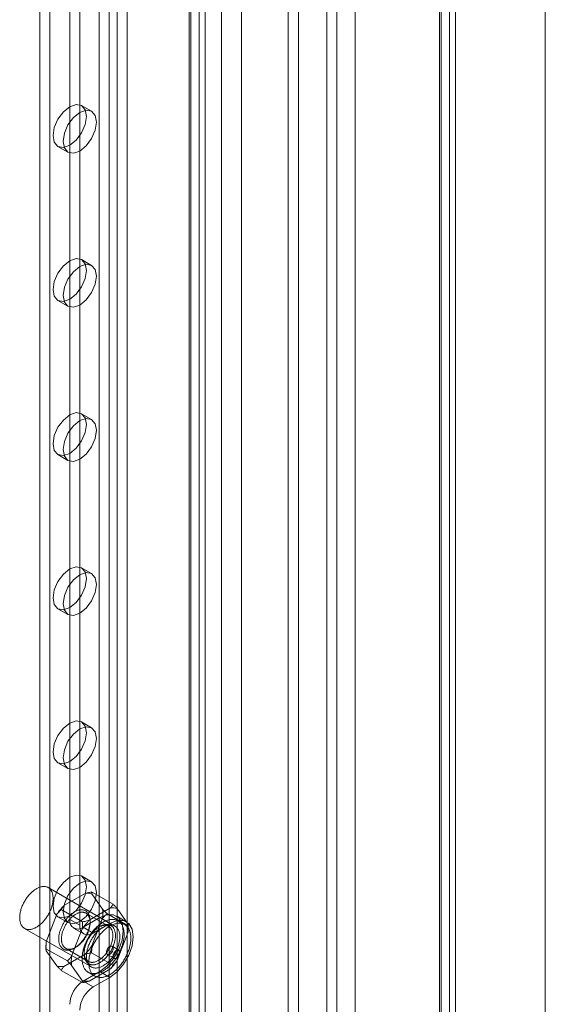
# Model space of a CAD drawing. Units: millimetres. Extents: x 63 to 8501, y 73 to 6058.
# Drawn here: x 7497 to 7572, y 3629 to 3768 of the extents above; entities that cross this region are included whole.
import ezdxf

# ---------------------------------------------------------------- set-up
doc = ezdxf.new("R2010")
doc.units = ezdxf.units.MM
doc.header["$LTSCALE"] = 5

msp = doc.modelspace()

# ---------------------------------------------------------------- linework, layer by layer
at = {"color": 7, "linetype": 'Continuous', "lineweight": 18}
for p, q in [((7571.74, 2663.94), (7571.74, 3967.14)), ((7571.74, 2660.68), (7571.74, 3967.14)), ((7558.22, 3959.6), (7558.22, 2662.06)), ((7556.8, 3958.79), (7556.8, 2661.25)), ((7557.04, 2661.19), (7557.04, 3958.19)), ((7559.04, 2661.19), (7559.04, 3958.19)), ((7556.8, 2661.14), (7556.8, 3957.59)), ((7558.22, 2660.32), (7558.22, 3956.77)), ((7544.87, 2708.85), (7544.87, 3953.26)), ((7544.87, 2707.22), (7544.87, 3951.62)), ((7535.44, 2683.27), (7535.44, 3946.18)), ((7536.86, 2684.08), (7536.86, 3947)), ((7526.02, 2697.96), (7526.02, 3942.37)), ((7528.84, 2697.96), (7528.84, 3942.37)), ((7508.72, 3913.06), (7508.72, 2682.81)), ((7512.68, 3913.06), (7512.68, 2682.81)), ((7510.13, 3912.24), (7510.13, 2681.99)), ((7511.26, 3912.24), (7511.26, 2681.99)), ((7522.86, 3907.18), (7522.86, 2676.93)), ((7500.33, 3906.04), (7500.33, 2680.14)), ((7521.45, 3906.37), (7521.45, 2676.11)), ((7521.45, 3905.71), (7521.45, 2675.46)), ((7521.68, 2675.78), (7521.68, 3906.04)), ((7523.68, 2675.78), (7523.68, 3906.04)), ((7501.74, 3905.22), (7501.74, 2679.32)), ((7522.86, 3904.9), (7522.86, 2674.64)), ((7504.57, 3859.5), (7504.57, 3640.67)), ((7505.98, 3858.68), (7505.98, 3639.85)), ((7542.28, 3352.69), (7542.28, 3820.84)), ((7540.87, 3351.88), (7540.87, 3820.03)), ((7507.65, 3754.87), (7506.24, 3755.69)), ((7502.9, 3749.91), (7504.32, 3749.1)), ((7507.65, 3733.1), (7506.24, 3733.91)), ((7502.9, 3728.14), (7504.32, 3727.32)), ((7507.65, 3711.32), (7506.24, 3712.14)), ((7502.9, 3706.37), (7504.32, 3705.55)), ((7507.65, 3689.55), (7506.24, 3690.36)), ((7502.9, 3684.59), (7504.32, 3683.77)), ((7507.65, 3667.77), (7506.24, 3668.59)), ((7502.9, 3662.82), (7504.32, 3662)), ((7507.65, 3646), (7506.24, 3646.82)), ((7510.95, 3639.74), (7501.52, 3645.18)), ((7506.74, 3644.37), (7503.72, 3642.63)), ((7510.68, 3642.83), (7507.66, 3644.57)), ((7509.21, 3642.14), (7507.7, 3644.28)), ((7502.76, 3641.43), (7501.25, 3637.54)), ((7502.9, 3641.04), (7504.32, 3640.23)), ((7506.38, 3640.35), (7503.36, 3642.09)), ((7510.06, 3639.72), (7506.85, 3641.57)), ((7510.32, 3642.3), (7507.31, 3640.56)), ((7512.83, 3639.77), (7509.81, 3641.51)), ((7512.56, 3640.35), (7511.15, 3641.17)), ((7512.79, 3640.07), (7511.28, 3642.21)), ((7504.57, 3640.67), (7505.98, 3639.85)), ((7508.81, 3640.94), (7506.46, 3639.58)), ((7507.87, 3638.76), (7506.46, 3639.58)), ((7507.45, 3640.26), (7507.45, 3640.47)), ((7507.7, 3636.96), (7509.21, 3640.85)), ((7510.23, 3640.12), (7507.87, 3638.76)), ((7508.81, 3639.69), (7508.62, 3639.58)), ((7508.81, 3640.94), (7510.23, 3640.12)), ((7512.33, 3639.95), (7511.38, 3640.49)), ((7512.83, 3639.45), (7512.83, 3639.77)), ((7498.19, 3639.41), (7507.62, 3633.97)), ((7506.34, 3639.36), (7504.83, 3635.47)), ((7505.12, 3639.44), (7506.54, 3638.63)), ((7511.28, 3634.9), (7512.79, 3638.78)), ((7501.21, 3636.88), (7501.21, 3636.55)), ((7511.5, 3636.34), (7510.56, 3636.89)), ((7504.23, 3634.81), (7501.21, 3636.55)), ((7501.25, 3636.25), (7502.76, 3634.11)), ((7503.72, 3634.02), (7506.74, 3635.76)), ((7503.99, 3636.6), (7507.19, 3634.75)), ((7505.23, 3636.64), (7505.42, 3636.75)), ((7506.6, 3636.07), (7506.6, 3635.85)), ((7510.68, 3634.23), (7507.66, 3635.97)), ((7509.89, 3635.73), (7510.84, 3635.19)), ((7504.83, 3634.19), (7506.34, 3632.04)), ((7506.38, 3631.75), (7503.36, 3633.49)), ((7506.46, 3631.96), (7508.81, 3633.32)), ((7507.18, 3633.22), (7508.13, 3632.67)), ((7507.31, 3631.96), (7510.32, 3633.7)), ((7508.81, 3633.32), (7510.23, 3632.5)), ((7506.46, 3631.96), (7507.87, 3631.14)), ((7507.87, 3631.14), (7510.23, 3632.5))]:
    msp.add_line(p, q, dxfattribs=at)
at = {"color": 7, "linetype": 'Continuous', "lineweight": 18, "flags": 128}
for points in [[(7504.57, 3750.08), (7505.47, 3750.81), (7506.24, 3751.84), (7506.75, 3753.02), (7506.93, 3754.16), (7506.75, 3755.1), (7506.24, 3755.69), (7505.47, 3755.84), (7504.57, 3755.52), (7503.67, 3754.8), (7502.9, 3753.76), (7502.39, 3752.59), (7502.21, 3751.44), (7502.39, 3750.5), (7502.9, 3749.91), (7503.67, 3749.77), (7504.57, 3750.08)], [(7505.98, 3754.71), (7505.08, 3753.98), (7504.32, 3752.95), (7503.81, 3751.77), (7503.63, 3750.62), (7503.81, 3749.69), (7504.32, 3749.1), (7505.08, 3748.95), (7505.98, 3749.26), (7506.89, 3749.99), (7507.65, 3751.02), (7508.16, 3752.2), (7508.34, 3753.35), (7508.16, 3754.28), (7507.65, 3754.87), (7506.89, 3755.02), (7505.98, 3754.71)], [(7504.57, 3728.31), (7505.47, 3729.03), (7506.24, 3730.06), (7506.75, 3731.24), (7506.93, 3732.39), (7506.75, 3733.33), (7506.24, 3733.91), (7505.47, 3734.06), (7504.57, 3733.75), (7503.67, 3733.02), (7502.9, 3731.99), (7502.39, 3730.81), (7502.21, 3729.67), (7502.39, 3728.73), (7502.9, 3728.14), (7503.67, 3727.99), (7504.57, 3728.31)], [(7505.98, 3732.93), (7505.08, 3732.2), (7504.32, 3731.17), (7503.81, 3730), (7503.63, 3728.85), (7503.81, 3727.91), (7504.32, 3727.32), (7505.08, 3727.18), (7505.98, 3727.49), (7506.89, 3728.22), (7507.65, 3729.25), (7508.16, 3730.43), (7508.34, 3731.57), (7508.16, 3732.51), (7507.65, 3733.1), (7506.89, 3733.25), (7505.98, 3732.93)], [(7504.57, 3706.53), (7505.47, 3707.26), (7506.24, 3708.29), (7506.75, 3709.47), (7506.93, 3710.61), (7506.75, 3711.55), (7506.24, 3712.14), (7505.47, 3712.29), (7504.57, 3711.97), (7503.67, 3711.25), (7502.9, 3710.22), (7502.39, 3709.04), (7502.21, 3707.89), (7502.39, 3706.95), (7502.9, 3706.37), (7503.67, 3706.22), (7504.57, 3706.53)], [(7505.98, 3711.16), (7505.08, 3710.43), (7504.32, 3709.4), (7503.81, 3708.22), (7503.63, 3707.08), (7503.81, 3706.14), (7504.32, 3705.55), (7505.08, 3705.4), (7505.98, 3705.71), (7506.89, 3706.44), (7507.65, 3707.47), (7508.16, 3708.65), (7508.34, 3709.8), (7508.16, 3710.73), (7507.65, 3711.32), (7506.89, 3711.47), (7505.98, 3711.16)], [(7504.57, 3684.76), (7505.47, 3685.48), (7506.24, 3686.52), (7506.75, 3687.69), (7506.93, 3688.84), (7506.75, 3689.78), (7506.24, 3690.36), (7505.47, 3690.51), (7504.57, 3690.2), (7503.67, 3689.47), (7502.9, 3688.44), (7502.39, 3687.26), (7502.21, 3686.12), (7502.39, 3685.18), (7502.9, 3684.59), (7503.67, 3684.44), (7504.57, 3684.76)], [(7505.98, 3689.38), (7505.08, 3688.66), (7504.32, 3687.62), (7503.81, 3686.45), (7503.63, 3685.3), (7503.81, 3684.36), (7504.32, 3683.77), (7505.08, 3683.63), (7505.98, 3683.94), (7506.89, 3684.67), (7507.65, 3685.7), (7508.16, 3686.88), (7508.34, 3688.02), (7508.16, 3688.96), (7507.65, 3689.55), (7506.89, 3689.7), (7505.98, 3689.38)], [(7504.57, 3662.98), (7505.47, 3663.71), (7506.24, 3664.74), (7506.75, 3665.92), (7506.93, 3667.06), (7506.75, 3668), (7506.24, 3668.59), (7505.47, 3668.74), (7504.57, 3668.43), (7503.67, 3667.7), (7502.9, 3666.67), (7502.39, 3665.49), (7502.21, 3664.34), (7502.39, 3663.41), (7502.9, 3662.82), (7503.67, 3662.67), (7504.57, 3662.98)], [(7505.98, 3667.61), (7505.08, 3666.88), (7504.32, 3665.85), (7503.81, 3664.67), (7503.63, 3663.53), (7503.81, 3662.59), (7504.32, 3662), (7505.08, 3661.85), (7505.98, 3662.17), (7506.89, 3662.89), (7507.65, 3663.92), (7508.16, 3665.1), (7508.34, 3666.25), (7508.16, 3667.19), (7507.65, 3667.77), (7506.89, 3667.92), (7505.98, 3667.61)], [(7504.57, 3641.21), (7505.47, 3641.94), (7506.24, 3642.97), (7506.75, 3644.14), (7506.93, 3645.29), (7506.75, 3646.23), (7506.24, 3646.82), (7505.47, 3646.96), (7504.57, 3646.65), (7503.67, 3645.92), (7502.9, 3644.89), (7502.39, 3643.71), (7502.21, 3642.57), (7502.39, 3641.63), (7502.9, 3641.04), (7503.67, 3640.89), (7504.57, 3641.21)], [(7497.92, 3642.73), (7497.98, 3642.86), (7498.04, 3642.98), (7498.11, 3643.11), (7498.17, 3643.23), (7498.25, 3643.36), (7498.32, 3643.48), (7498.4, 3643.6), (7498.48, 3643.71), (7498.56, 3643.83), (7498.65, 3643.94), (7498.74, 3644.05), (7498.83, 3644.15), (7498.92, 3644.25), (7499.01, 3644.35), (7499.11, 3644.44), (7499.2, 3644.53), (7499.3, 3644.62), (7499.4, 3644.7), (7499.5, 3644.78), (7499.6, 3644.85), (7499.7, 3644.92), (7499.8, 3644.98), (7499.9, 3645.04), (7500, 3645.1), (7500.1, 3645.14), (7500.2, 3645.19), (7500.3, 3645.23), (7500.4, 3645.26), (7500.49, 3645.29), (7500.59, 3645.31), (7500.69, 3645.32), (7500.78, 3645.33), (7500.87, 3645.34), (7500.96, 3645.34), (7501.05, 3645.33), (7501.13, 3645.32), (7501.22, 3645.31), (7501.3, 3645.28), (7501.38, 3645.25), (7501.45, 3645.22), (7501.53, 3645.18), (7501.6, 3645.14), (7501.66, 3645.09), (7501.72, 3645.04), (7501.78, 3644.98), (7501.84, 3644.91), (7501.89, 3644.84), (7501.94, 3644.77), (7501.99, 3644.69), (7502.03, 3644.61), (7502.07, 3644.52), (7502.1, 3644.43), (7502.13, 3644.34), (7502.15, 3644.24), (7502.17, 3644.14), (7502.19, 3644.03), (7502.2, 3643.92), (7502.21, 3643.81), (7502.21, 3643.7), (7502.21, 3643.58), (7502.21, 3643.46), (7502.2, 3643.34), (7502.18, 3643.22), (7502.17, 3643.09), (7502.14, 3642.97), (7502.12, 3642.84), (7502.09, 3642.71), (7502.05, 3642.58), (7502.02, 3642.45), (7501.97, 3642.32), (7501.93, 3642.19), (7501.88, 3642.06), (7501.82, 3641.93), (7501.77, 3641.8), (7501.7, 3641.68), (7501.64, 3641.55), (7501.57, 3641.42), (7501.5, 3641.3), (7501.43, 3641.18), (7501.35, 3641.06), (7501.27, 3640.94), (7501.19, 3640.83), (7501.11, 3640.71), (7501.02, 3640.6), (7500.93, 3640.5), (7500.84, 3640.39), (7500.75, 3640.29), (7500.65, 3640.2), (7500.56, 3640.11), (7500.46, 3640.02), (7500.36, 3639.93), (7500.27, 3639.85), (7500.17, 3639.78), (7500.07, 3639.71), (7499.97, 3639.64), (7499.87, 3639.58), (7499.76, 3639.52), (7499.66, 3639.47), (7499.56, 3639.43), (7499.46, 3639.39), (7499.36, 3639.35), (7499.27, 3639.32), (7499.17, 3639.3), (7499.07, 3639.28), (7498.98, 3639.26), (7498.89, 3639.26), (7498.8, 3639.25), (7498.71, 3639.26), (7498.62, 3639.27), (7498.54, 3639.28), (7498.45, 3639.3), (7498.37, 3639.33), (7498.3, 3639.36), (7498.22, 3639.39), (7498.15, 3639.43), (7498.08, 3639.48), (7498.02, 3639.53), (7497.96, 3639.59), (7497.9, 3639.65), (7497.85, 3639.72), (7497.79, 3639.79), (7497.75, 3639.86), (7497.7, 3639.94), (7497.67, 3640.03), (7497.63, 3640.12), (7497.6, 3640.21), (7497.57, 3640.31), (7497.55, 3640.41), (7497.53, 3640.51), (7497.52, 3640.62), (7497.51, 3640.73), (7497.5, 3640.84), (7497.5, 3640.96), (7497.5, 3641.07), (7497.51, 3641.19), (7497.52, 3641.32), (7497.54, 3641.44), (7497.56, 3641.57), (7497.58, 3641.69), (7497.61, 3641.82), (7497.64, 3641.95), (7497.68, 3642.08), (7497.72, 3642.21), (7497.76, 3642.34), (7497.81, 3642.47), (7497.86, 3642.6), (7497.92, 3642.73)], [(7505.98, 3645.83), (7505.08, 3645.11), (7504.32, 3644.08), (7503.81, 3642.9), (7503.63, 3641.75), (7503.81, 3640.81), (7504.32, 3640.23), (7505.08, 3640.08), (7505.98, 3640.39), (7506.89, 3641.12), (7507.65, 3642.15), (7508.16, 3643.33), (7508.34, 3644.47), (7508.16, 3645.41), (7507.65, 3646), (7506.89, 3646.15), (7505.98, 3645.83)], [(7507.45, 3640.47), (7507.44, 3640.58), (7507.44, 3640.68), (7507.43, 3640.78), (7507.42, 3640.87), (7507.4, 3640.96), (7507.38, 3641.05), (7507.36, 3641.14), (7507.33, 3641.22), (7507.3, 3641.3), (7507.27, 3641.38), (7507.23, 3641.45), (7507.19, 3641.52), (7507.15, 3641.59), (7507.1, 3641.65), (7507.05, 3641.71), (7507, 3641.76), (7506.94, 3641.81), (7506.88, 3641.85), (7506.82, 3641.89), (7506.76, 3641.93), (7506.69, 3641.96), (7506.62, 3641.99), (7506.55, 3642.01), (7506.48, 3642.03), (7506.4, 3642.04), (7506.32, 3642.05), (7506.25, 3642.06), (7506.17, 3642.05), (7506.08, 3642.05), (7506, 3642.04), (7505.91, 3642.02), (7505.83, 3642), (7505.74, 3641.98), (7505.65, 3641.95), (7505.57, 3641.92), (7505.48, 3641.88), (7505.39, 3641.84), (7505.3, 3641.79), (7505.21, 3641.74), (7505.12, 3641.69), (7505.03, 3641.63), (7504.94, 3641.56), (7504.85, 3641.5), (7504.76, 3641.43), (7504.67, 3641.35), (7504.59, 3641.27), (7504.5, 3641.19), (7504.42, 3641.11), (7504.34, 3641.02), (7504.25, 3640.93), (7504.17, 3640.84), (7504.1, 3640.74), (7504.02, 3640.64), (7503.95, 3640.54), (7503.87, 3640.44), (7503.8, 3640.33), (7503.74, 3640.22), (7503.67, 3640.11), (7503.61, 3640), (7503.55, 3639.89), (7503.49, 3639.78), (7503.44, 3639.66), (7503.39, 3639.55), (7503.34, 3639.43), (7503.29, 3639.32), (7503.25, 3639.2), (7503.21, 3639.09), (7503.18, 3638.97), (7503.14, 3638.86), (7503.12, 3638.74), (7503.09, 3638.63), (7503.07, 3638.51), (7503.05, 3638.4), (7503.04, 3638.29), (7503.03, 3638.18), (7503.02, 3638.07), (7503.02, 3637.97), (7503.02, 3637.86), (7503.02, 3637.76), (7503.03, 3637.66), (7503.04, 3637.57), (7503.05, 3637.47), (7503.07, 3637.38), (7503.09, 3637.29), (7503.12, 3637.21), (7503.14, 3637.13), (7503.18, 3637.05), (7503.21, 3636.97), (7503.25, 3636.9), (7503.29, 3636.84), (7503.34, 3636.77), (7503.39, 3636.71), (7503.44, 3636.66), (7503.49, 3636.61), (7503.55, 3636.56), (7503.61, 3636.52), (7503.67, 3636.48), (7503.74, 3636.44), (7503.8, 3636.41), (7503.87, 3636.39), (7503.95, 3636.37), (7504.02, 3636.35), (7504.1, 3636.34), (7504.17, 3636.34), (7504.25, 3636.33), (7504.34, 3636.34), (7504.42, 3636.35), (7504.5, 3636.36), (7504.59, 3636.38), (7504.67, 3636.4), (7504.76, 3636.42), (7504.85, 3636.46), (7504.94, 3636.49), (7505.03, 3636.53), (7505.12, 3636.58), (7505.21, 3636.62), (7505.3, 3636.68), (7505.39, 3636.73), (7505.48, 3636.79), (7505.57, 3636.86), (7505.65, 3636.93), (7505.74, 3637), (7505.83, 3637.08), (7505.91, 3637.16), (7506, 3637.24), (7506.08, 3637.33), (7506.17, 3637.42), (7506.25, 3637.51), (7506.32, 3637.6), (7506.4, 3637.7), (7506.48, 3637.8), (7506.55, 3637.9), (7506.62, 3638.01), (7506.69, 3638.11), (7506.76, 3638.22), (7506.82, 3638.33), (7506.88, 3638.44), (7506.94, 3638.56), (7507, 3638.67), (7507.05, 3638.78), (7507.1, 3638.9), (7507.15, 3639.01), (7507.19, 3639.13), (7507.23, 3639.25), (7507.27, 3639.36), (7507.3, 3639.48), (7507.33, 3639.59), (7507.36, 3639.71), (7507.38, 3639.82), (7507.4, 3639.93), (7507.42, 3640.04), (7507.43, 3640.15), (7507.44, 3640.26), (7507.44, 3640.37), (7507.45, 3640.47)], [(7507.45, 3640.26), (7507.44, 3640.16), (7507.44, 3640.06), (7507.43, 3639.95), (7507.42, 3639.85), (7507.4, 3639.74), (7507.38, 3639.63), (7507.36, 3639.52), (7507.33, 3639.42), (7507.3, 3639.31), (7507.27, 3639.2), (7507.23, 3639.09), (7507.19, 3638.98), (7507.15, 3638.87), (7507.1, 3638.76), (7507.05, 3638.65), (7507, 3638.54), (7506.95, 3638.43), (7506.89, 3638.32), (7506.83, 3638.22), (7506.77, 3638.12), (7506.7, 3638.01), (7506.63, 3637.91), (7506.56, 3637.82), (7506.49, 3637.72), (7506.42, 3637.63), (7506.34, 3637.54), (7506.27, 3637.45), (7506.19, 3637.37), (7506.11, 3637.28), (7506.03, 3637.21), (7505.95, 3637.13), (7505.86, 3637.06), (7505.78, 3636.99), (7505.7, 3636.93), (7505.61, 3636.87), (7505.53, 3636.81), (7505.44, 3636.76), (7505.35, 3636.71), (7505.27, 3636.67), (7505.18, 3636.63), (7505.1, 3636.59), (7505.02, 3636.56), (7504.93, 3636.53), (7504.85, 3636.51), (7504.77, 3636.49), (7504.69, 3636.48), (7504.61, 3636.47), (7504.53, 3636.47), (7504.45, 3636.47), (7504.38, 3636.48), (7504.31, 3636.49), (7504.24, 3636.5), (7504.17, 3636.52), (7504.1, 3636.55), (7504.04, 3636.57), (7503.98, 3636.61), (7503.92, 3636.65), (7503.86, 3636.69), (7503.81, 3636.73), (7503.76, 3636.78), (7503.71, 3636.84), (7503.67, 3636.9), (7503.63, 3636.96), (7503.59, 3637.03), (7503.55, 3637.1), (7503.52, 3637.17), (7503.49, 3637.25), (7503.47, 3637.33), (7503.45, 3637.41), (7503.43, 3637.5), (7503.41, 3637.58), (7503.4, 3637.68), (7503.4, 3637.77), (7503.39, 3637.87), (7503.39, 3637.97), (7503.4, 3638.07), (7503.4, 3638.17), (7503.41, 3638.27), (7503.43, 3638.38), (7503.45, 3638.49), (7503.47, 3638.59), (7503.49, 3638.7), (7503.52, 3638.81), (7503.55, 3638.92), (7503.59, 3639.03), (7503.63, 3639.14), (7503.67, 3639.25), (7503.71, 3639.36), (7503.76, 3639.47), (7503.81, 3639.58), (7503.86, 3639.69), (7503.92, 3639.8), (7503.98, 3639.9), (7504.04, 3640), (7504.1, 3640.11), (7504.17, 3640.21), (7504.24, 3640.31), (7504.31, 3640.4), (7504.38, 3640.5), (7504.45, 3640.59), (7504.53, 3640.68), (7504.61, 3640.76), (7504.69, 3640.85), (7504.77, 3640.93), (7504.85, 3641), (7504.93, 3641.08), (7505.02, 3641.15), (7505.1, 3641.21), (7505.18, 3641.28), (7505.27, 3641.33), (7505.35, 3641.39), (7505.44, 3641.44), (7505.53, 3641.49), (7505.61, 3641.53), (7505.7, 3641.56), (7505.78, 3641.6), (7505.86, 3641.63), (7505.95, 3641.65), (7506.03, 3641.67), (7506.11, 3641.69), (7506.19, 3641.7), (7506.27, 3641.7), (7506.34, 3641.7), (7506.42, 3641.7), (7506.49, 3641.69), (7506.56, 3641.68), (7506.63, 3641.66), (7506.7, 3641.64), (7506.77, 3641.61), (7506.83, 3641.58), (7506.89, 3641.55), (7506.95, 3641.51), (7507, 3641.46), (7507.05, 3641.41), (7507.1, 3641.36), (7507.15, 3641.3), (7507.19, 3641.24), (7507.23, 3641.18), (7507.27, 3641.11), (7507.3, 3641.04), (7507.33, 3640.97), (7507.36, 3640.89), (7507.38, 3640.81), (7507.4, 3640.72), (7507.42, 3640.63), (7507.43, 3640.54), (7507.44, 3640.45), (7507.44, 3640.35), (7507.45, 3640.26)], [(7508.81, 3633.32), (7509.83, 3634.09), (7510.75, 3635.16), (7511.48, 3636.43), (7511.95, 3637.76), (7512.11, 3639.03), (7511.95, 3640.12), (7511.48, 3640.91), (7510.75, 3641.33), (7509.83, 3641.34), (7508.81, 3640.94)], [(7506.84, 3637.4), (7506.91, 3637.54), (7506.98, 3637.68), (7507.05, 3637.82), (7507.12, 3637.96), (7507.2, 3638.1), (7507.29, 3638.24), (7507.37, 3638.37), (7507.46, 3638.5), (7507.55, 3638.63), (7507.64, 3638.76), (7507.73, 3638.89), (7507.83, 3639.01), (7507.93, 3639.13), (7508.03, 3639.24), (7508.13, 3639.35), (7508.24, 3639.46), (7508.34, 3639.57), (7508.45, 3639.67), (7508.56, 3639.76), (7508.67, 3639.86), (7508.78, 3639.94), (7508.89, 3640.03), (7509, 3640.11), (7509.11, 3640.18), (7509.23, 3640.25), (7509.34, 3640.32), (7509.45, 3640.38), (7509.56, 3640.43), (7509.68, 3640.48), (7509.79, 3640.52), (7509.9, 3640.56), (7510.01, 3640.6), (7510.12, 3640.63), (7510.22, 3640.65), (7510.33, 3640.67), (7510.43, 3640.68), (7510.54, 3640.69), (7510.64, 3640.69), (7510.74, 3640.68), (7510.83, 3640.68), (7510.93, 3640.66), (7511.02, 3640.64), (7511.11, 3640.61), (7511.2, 3640.58), (7511.28, 3640.55), (7511.36, 3640.5), (7511.44, 3640.46), (7511.52, 3640.4), (7511.59, 3640.35), (7511.66, 3640.28), (7511.73, 3640.22), (7511.79, 3640.14), (7511.85, 3640.07), (7511.9, 3639.99), (7511.95, 3639.9), (7512, 3639.81), (7512.04, 3639.72), (7512.08, 3639.62), (7512.12, 3639.51), (7512.15, 3639.41), (7512.18, 3639.3), (7512.2, 3639.18), (7512.22, 3639.07), (7512.23, 3638.95), (7512.25, 3638.82), (7512.25, 3638.7), (7512.25, 3638.57), (7512.25, 3638.44), (7512.25, 3638.31), (7512.24, 3638.17), (7512.22, 3638.03), (7512.2, 3637.89), (7512.18, 3637.75), (7512.15, 3637.61), (7512.12, 3637.47), (7512.08, 3637.33), (7512.04, 3637.18), (7512, 3637.04), (7511.95, 3636.89), (7511.9, 3636.75), (7511.85, 3636.6), (7511.79, 3636.46), (7511.73, 3636.31), (7511.66, 3636.17), (7511.59, 3636.03), (7511.52, 3635.89), (7511.44, 3635.75), (7511.36, 3635.61), (7511.28, 3635.47), (7511.2, 3635.34), (7511.11, 3635.21), (7511.02, 3635.08), (7510.93, 3634.95), (7510.83, 3634.82), (7510.74, 3634.7), (7510.64, 3634.58), (7510.54, 3634.47), (7510.43, 3634.36), (7510.33, 3634.25), (7510.22, 3634.14), (7510.12, 3634.04), (7510.01, 3633.95), (7509.9, 3633.85), (7509.79, 3633.77), (7509.68, 3633.68), (7509.57, 3633.6), (7509.45, 3633.53), (7509.34, 3633.46), (7509.23, 3633.39), (7509.12, 3633.33), (7509, 3633.28), (7508.89, 3633.23), (7508.78, 3633.18), (7508.67, 3633.15), (7508.56, 3633.11), (7508.45, 3633.08), (7508.35, 3633.06), (7508.24, 3633.04), (7508.14, 3633.03), (7508.03, 3633.02), (7507.93, 3633.02), (7507.83, 3633.02), (7507.74, 3633.03), (7507.64, 3633.05), (7507.55, 3633.07), (7507.46, 3633.1), (7507.37, 3633.13), (7507.29, 3633.16), (7507.2, 3633.21), (7507.13, 3633.25), (7507.05, 3633.31), (7506.98, 3633.36), (7506.91, 3633.43), (7506.84, 3633.49), (7506.78, 3633.56), (7506.72, 3633.64), (7506.67, 3633.72), (7506.62, 3633.81), (7506.57, 3633.9), (7506.52, 3633.99), (7506.49, 3634.09), (7506.45, 3634.19), (7506.42, 3634.3), (7506.39, 3634.41), (7506.37, 3634.52), (7506.35, 3634.64), (7506.33, 3634.76), (7506.32, 3634.88), (7506.32, 3635.01), (7506.31, 3635.14), (7506.32, 3635.27), (7506.32, 3635.4), (7506.33, 3635.54), (7506.35, 3635.68), (7506.37, 3635.81), (7506.39, 3635.96), (7506.42, 3636.1), (7506.45, 3636.24), (7506.48, 3636.38), (7506.52, 3636.53), (7506.57, 3636.67), (7506.62, 3636.82), (7506.67, 3636.96), (7506.72, 3637.11), (7506.78, 3637.25), (7506.84, 3637.4)], [(7511.03, 3638.41), (7511.03, 3638.3), (7511.02, 3638.19), (7511.01, 3638.09), (7511, 3637.98), (7510.98, 3637.86), (7510.96, 3637.75), (7510.94, 3637.64), (7510.91, 3637.52), (7510.88, 3637.41), (7510.85, 3637.29), (7510.81, 3637.18), (7510.77, 3637.06), (7510.73, 3636.95), (7510.68, 3636.83), (7510.63, 3636.72), (7510.58, 3636.6), (7510.52, 3636.49), (7510.46, 3636.37), (7510.4, 3636.26), (7510.34, 3636.15), (7510.27, 3636.05), (7510.2, 3635.94), (7510.13, 3635.83), (7510.06, 3635.73), (7509.98, 3635.63), (7509.91, 3635.53), (7509.83, 3635.44), (7509.75, 3635.35), (7509.67, 3635.26), (7509.58, 3635.17), (7509.5, 3635.09), (7509.41, 3635.01), (7509.32, 3634.93), (7509.24, 3634.86), (7509.15, 3634.79), (7509.06, 3634.73), (7508.97, 3634.67), (7508.88, 3634.61), (7508.79, 3634.56), (7508.7, 3634.51), (7508.61, 3634.46), (7508.52, 3634.42), (7508.43, 3634.39), (7508.34, 3634.36), (7508.26, 3634.33), (7508.17, 3634.31), (7508.09, 3634.29), (7508, 3634.28), (7507.92, 3634.27), (7507.84, 3634.27), (7507.76, 3634.27), (7507.68, 3634.27), (7507.6, 3634.29), (7507.53, 3634.3), (7507.46, 3634.32), (7507.39, 3634.35), (7507.32, 3634.37), (7507.25, 3634.41), (7507.19, 3634.45), (7507.13, 3634.49), (7507.07, 3634.54), (7507.02, 3634.59), (7506.97, 3634.64), (7506.92, 3634.7), (7506.88, 3634.77), (7506.83, 3634.83), (7506.79, 3634.91), (7506.76, 3634.98), (7506.73, 3635.06), (7506.7, 3635.14), (7506.67, 3635.23), (7506.65, 3635.31), (7506.63, 3635.4), (7506.62, 3635.5), (7506.61, 3635.6), (7506.6, 3635.69), (7506.6, 3635.8), (7506.6, 3635.9), (7506.6, 3636.01), (7506.61, 3636.11), (7506.62, 3636.22), (7506.63, 3636.33), (7506.65, 3636.45), (7506.67, 3636.56), (7506.7, 3636.67), (7506.73, 3636.79), (7506.76, 3636.9), (7506.79, 3637.02), (7506.83, 3637.13), (7506.88, 3637.25), (7506.92, 3637.37), (7506.97, 3637.48), (7507.02, 3637.6), (7507.07, 3637.71), (7507.13, 3637.82), (7507.19, 3637.93), (7507.25, 3638.05), (7507.32, 3638.15), (7507.39, 3638.26), (7507.46, 3638.37), (7507.53, 3638.47), (7507.6, 3638.57), (7507.68, 3638.67), (7507.76, 3638.77), (7507.84, 3638.86), (7507.92, 3638.95), (7508, 3639.04), (7508.09, 3639.12), (7508.17, 3639.21), (7508.26, 3639.28), (7508.34, 3639.36), (7508.43, 3639.43), (7508.52, 3639.5), (7508.61, 3639.56), (7508.7, 3639.62), (7508.79, 3639.67), (7508.88, 3639.72), (7508.97, 3639.77), (7509.06, 3639.81), (7509.15, 3639.85), (7509.24, 3639.88), (7509.32, 3639.91), (7509.41, 3639.94), (7509.5, 3639.96), (7509.58, 3639.97), (7509.67, 3639.98), (7509.75, 3639.99), (7509.83, 3639.99), (7509.91, 3639.98), (7509.98, 3639.97), (7510.06, 3639.96), (7510.13, 3639.94), (7510.2, 3639.92), (7510.27, 3639.89), (7510.34, 3639.86), (7510.4, 3639.83), (7510.46, 3639.79), (7510.52, 3639.74), (7510.58, 3639.69), (7510.63, 3639.64), (7510.68, 3639.58), (7510.73, 3639.52), (7510.77, 3639.45), (7510.81, 3639.38), (7510.85, 3639.31), (7510.88, 3639.23), (7510.91, 3639.15), (7510.94, 3639.07), (7510.96, 3638.98), (7510.98, 3638.89), (7511, 3638.8), (7511.01, 3638.71), (7511.02, 3638.61), (7511.03, 3638.51), (7511.03, 3638.41)], [(7510.65, 3638.41), (7510.65, 3638.5), (7510.64, 3638.6), (7510.64, 3638.69), (7510.62, 3638.78), (7510.61, 3638.87), (7510.59, 3638.95), (7510.56, 3639.04), (7510.54, 3639.11), (7510.51, 3639.19), (7510.47, 3639.26), (7510.44, 3639.33), (7510.4, 3639.39), (7510.35, 3639.45), (7510.31, 3639.51), (7510.26, 3639.56), (7510.21, 3639.61), (7510.15, 3639.66), (7510.09, 3639.7), (7510.03, 3639.73), (7509.97, 3639.76), (7509.91, 3639.79), (7509.84, 3639.81), (7509.77, 3639.83), (7509.7, 3639.84), (7509.63, 3639.85), (7509.55, 3639.85), (7509.47, 3639.85), (7509.4, 3639.85), (7509.32, 3639.84), (7509.23, 3639.82), (7509.15, 3639.8), (7509.07, 3639.78), (7508.99, 3639.75), (7508.9, 3639.71), (7508.82, 3639.68), (7508.73, 3639.63), (7508.65, 3639.59), (7508.56, 3639.54), (7508.47, 3639.48), (7508.39, 3639.43), (7508.31, 3639.36), (7508.22, 3639.3), (7508.14, 3639.23), (7508.06, 3639.15), (7507.97, 3639.08), (7507.89, 3639), (7507.81, 3638.91), (7507.74, 3638.83), (7507.66, 3638.74), (7507.59, 3638.65), (7507.51, 3638.55), (7507.44, 3638.46), (7507.37, 3638.36), (7507.31, 3638.26), (7507.24, 3638.15), (7507.18, 3638.05), (7507.12, 3637.94), (7507.07, 3637.84), (7507.02, 3637.73), (7506.96, 3637.62), (7506.92, 3637.51), (7506.87, 3637.4), (7506.83, 3637.29), (7506.79, 3637.18), (7506.76, 3637.07), (7506.73, 3636.96), (7506.7, 3636.85), (7506.67, 3636.74), (7506.65, 3636.63), (7506.63, 3636.53), (7506.62, 3636.42), (7506.61, 3636.32), (7506.6, 3636.22), (7506.6, 3636.12), (7506.6, 3636.02), (7506.6, 3635.92), (7506.61, 3635.83), (7506.62, 3635.73), (7506.63, 3635.65), (7506.65, 3635.56), (7506.67, 3635.48), (7506.7, 3635.4), (7506.73, 3635.32), (7506.76, 3635.25), (7506.79, 3635.18), (7506.83, 3635.11), (7506.87, 3635.05), (7506.92, 3634.99), (7506.96, 3634.93), (7507.02, 3634.88), (7507.07, 3634.84), (7507.12, 3634.8), (7507.18, 3634.76), (7507.24, 3634.72), (7507.31, 3634.7), (7507.37, 3634.67), (7507.44, 3634.65), (7507.51, 3634.64), (7507.59, 3634.63), (7507.66, 3634.62), (7507.74, 3634.62), (7507.81, 3634.62), (7507.89, 3634.63), (7507.97, 3634.64), (7508.06, 3634.66), (7508.14, 3634.68), (7508.22, 3634.71), (7508.31, 3634.74), (7508.39, 3634.78), (7508.47, 3634.82), (7508.56, 3634.86), (7508.65, 3634.91), (7508.73, 3634.96), (7508.82, 3635.02), (7508.9, 3635.08), (7508.99, 3635.14), (7509.07, 3635.21), (7509.15, 3635.28), (7509.23, 3635.36), (7509.32, 3635.43), (7509.4, 3635.52), (7509.47, 3635.6), (7509.55, 3635.69), (7509.63, 3635.78), (7509.7, 3635.87), (7509.77, 3635.97), (7509.84, 3636.06), (7509.91, 3636.16), (7509.97, 3636.27), (7510.03, 3636.37), (7510.09, 3636.47), (7510.15, 3636.58), (7510.21, 3636.69), (7510.26, 3636.8), (7510.31, 3636.9), (7510.35, 3637.01), (7510.4, 3637.12), (7510.44, 3637.23), (7510.47, 3637.35), (7510.51, 3637.46), (7510.54, 3637.57), (7510.56, 3637.67), (7510.59, 3637.78), (7510.61, 3637.89), (7510.62, 3638), (7510.64, 3638.1), (7510.64, 3638.2), (7510.65, 3638.31), (7510.65, 3638.41)], [(7507.35, 3637.28), (7507.41, 3637.41), (7507.47, 3637.54), (7507.53, 3637.67), (7507.6, 3637.79), (7507.67, 3637.91), (7507.75, 3638.03), (7507.83, 3638.15), (7507.91, 3638.27), (7507.99, 3638.38), (7508.08, 3638.49), (7508.16, 3638.6), (7508.25, 3638.71), (7508.35, 3638.81), (7508.44, 3638.91), (7508.53, 3639), (7508.63, 3639.09), (7508.73, 3639.18), (7508.83, 3639.26), (7508.92, 3639.34), (7509.02, 3639.41), (7509.12, 3639.48), (7509.23, 3639.54), (7509.33, 3639.6), (7509.43, 3639.65), (7509.53, 3639.7), (7509.63, 3639.75), (7509.73, 3639.78), (7509.82, 3639.82), (7509.92, 3639.84), (7510.02, 3639.86), (7510.11, 3639.88), (7510.21, 3639.89), (7510.3, 3639.9), (7510.39, 3639.9), (7510.48, 3639.89), (7510.56, 3639.88), (7510.65, 3639.86), (7510.73, 3639.84), (7510.81, 3639.81), (7510.88, 3639.78), (7510.95, 3639.74), (7511.02, 3639.7), (7511.09, 3639.65), (7511.15, 3639.59), (7511.21, 3639.53), (7511.27, 3639.47), (7511.32, 3639.4), (7511.37, 3639.33), (7511.41, 3639.25), (7511.46, 3639.17), (7511.49, 3639.08), (7511.53, 3638.99), (7511.56, 3638.89), (7511.58, 3638.8), (7511.6, 3638.69), (7511.62, 3638.59), (7511.63, 3638.48), (7511.64, 3638.37), (7511.64, 3638.25), (7511.64, 3638.14), (7511.64, 3638.02), (7511.63, 3637.9), (7511.61, 3637.77), (7511.59, 3637.65), (7511.57, 3637.52), (7511.55, 3637.4), (7511.52, 3637.27), (7511.48, 3637.14), (7511.44, 3637.01), (7511.4, 3636.88), (7511.35, 3636.75), (7511.3, 3636.62), (7511.25, 3636.49), (7511.19, 3636.36), (7511.13, 3636.23), (7511.07, 3636.11), (7511, 3635.98), (7510.93, 3635.86), (7510.86, 3635.73), (7510.78, 3635.62), (7510.7, 3635.5), (7510.62, 3635.38), (7510.54, 3635.27), (7510.45, 3635.16), (7510.36, 3635.05), (7510.27, 3634.95), (7510.18, 3634.85), (7510.08, 3634.76), (7509.99, 3634.66), (7509.89, 3634.57), (7509.79, 3634.49), (7509.69, 3634.41), (7509.59, 3634.34), (7509.49, 3634.27), (7509.39, 3634.2), (7509.29, 3634.14), (7509.19, 3634.08), (7509.09, 3634.03), (7508.99, 3633.99), (7508.89, 3633.94), (7508.79, 3633.91), (7508.69, 3633.88), (7508.6, 3633.85), (7508.5, 3633.84), (7508.41, 3633.82), (7508.32, 3633.81), (7508.22, 3633.81), (7508.14, 3633.81), (7508.05, 3633.82), (7507.96, 3633.84), (7507.88, 3633.86), (7507.8, 3633.88), (7507.72, 3633.91), (7507.65, 3633.95), (7507.58, 3633.99), (7507.51, 3634.04), (7507.45, 3634.09), (7507.39, 3634.15), (7507.33, 3634.21), (7507.27, 3634.27), (7507.22, 3634.35), (7507.18, 3634.42), (7507.13, 3634.5), (7507.09, 3634.59), (7507.06, 3634.67), (7507.03, 3634.77), (7507, 3634.86), (7506.98, 3634.96), (7506.96, 3635.07), (7506.94, 3635.17), (7506.93, 3635.28), (7506.93, 3635.4), (7506.93, 3635.51), (7506.93, 3635.63), (7506.94, 3635.75), (7506.95, 3635.87), (7506.96, 3636), (7506.98, 3636.12), (7507.01, 3636.25), (7507.04, 3636.38), (7507.07, 3636.51), (7507.11, 3636.64), (7507.15, 3636.77), (7507.19, 3636.9), (7507.24, 3637.03), (7507.29, 3637.16), (7507.35, 3637.28)], [(7507.78, 3636.85), (7507.85, 3637), (7507.92, 3637.14), (7507.99, 3637.28), (7508.07, 3637.42), (7508.15, 3637.56), (7508.23, 3637.69), (7508.31, 3637.83), (7508.4, 3637.96), (7508.49, 3638.09), (7508.58, 3638.22), (7508.68, 3638.34), (7508.77, 3638.46), (7508.87, 3638.58), (7508.97, 3638.7), (7509.08, 3638.81), (7509.18, 3638.92), (7509.29, 3639.02), (7509.39, 3639.12), (7509.5, 3639.22), (7509.61, 3639.31), (7509.72, 3639.4), (7509.83, 3639.48), (7509.95, 3639.56), (7510.06, 3639.64), (7510.17, 3639.71), (7510.28, 3639.77), (7510.39, 3639.83), (7510.51, 3639.89), (7510.62, 3639.94), (7510.73, 3639.98), (7510.84, 3640.02), (7510.95, 3640.05), (7511.06, 3640.08), (7511.17, 3640.11), (7511.27, 3640.12), (7511.38, 3640.14), (7511.48, 3640.14), (7511.58, 3640.14), (7511.68, 3640.14), (7511.78, 3640.13), (7511.87, 3640.12), (7511.96, 3640.1), (7512.05, 3640.07), (7512.14, 3640.04), (7512.22, 3640), (7512.31, 3639.96), (7512.39, 3639.91), (7512.46, 3639.86), (7512.53, 3639.8), (7512.6, 3639.74), (7512.67, 3639.67), (7512.73, 3639.6), (7512.79, 3639.52), (7512.84, 3639.44), (7512.9, 3639.36), (7512.94, 3639.27), (7512.99, 3639.17), (7513.03, 3639.07), (7513.06, 3638.97), (7513.09, 3638.86), (7513.12, 3638.75), (7513.14, 3638.64), (7513.16, 3638.52), (7513.18, 3638.4), (7513.19, 3638.28), (7513.19, 3638.15), (7513.2, 3638.03), (7513.19, 3637.89), (7513.19, 3637.76), (7513.18, 3637.63), (7513.16, 3637.49), (7513.14, 3637.35), (7513.12, 3637.21), (7513.09, 3637.07), (7513.06, 3636.93), (7513.03, 3636.78), (7512.99, 3636.64), (7512.94, 3636.49), (7512.9, 3636.35), (7512.84, 3636.2), (7512.79, 3636.06), (7512.73, 3635.91), (7512.67, 3635.77), (7512.6, 3635.63), (7512.53, 3635.48), (7512.46, 3635.34), (7512.39, 3635.2), (7512.31, 3635.06), (7512.23, 3634.93), (7512.14, 3634.79), (7512.05, 3634.66), (7511.96, 3634.53), (7511.87, 3634.4), (7511.78, 3634.28), (7511.68, 3634.16), (7511.58, 3634.04), (7511.48, 3633.92), (7511.38, 3633.81), (7511.27, 3633.7), (7511.17, 3633.6), (7511.06, 3633.5), (7510.95, 3633.4), (7510.84, 3633.31), (7510.73, 3633.22), (7510.62, 3633.14), (7510.51, 3633.06), (7510.4, 3632.98), (7510.28, 3632.91), (7510.17, 3632.85), (7510.06, 3632.79), (7509.95, 3632.73), (7509.84, 3632.68), (7509.72, 3632.64), (7509.61, 3632.6), (7509.5, 3632.57), (7509.4, 3632.54), (7509.29, 3632.51), (7509.18, 3632.5), (7509.08, 3632.48), (7508.98, 3632.48), (7508.87, 3632.48), (7508.78, 3632.48), (7508.68, 3632.49), (7508.58, 3632.51), (7508.49, 3632.53), (7508.4, 3632.55), (7508.31, 3632.58), (7508.23, 3632.62), (7508.15, 3632.66), (7508.07, 3632.71), (7507.99, 3632.76), (7507.92, 3632.82), (7507.85, 3632.88), (7507.79, 3632.95), (7507.72, 3633.02), (7507.66, 3633.1), (7507.61, 3633.18), (7507.56, 3633.26), (7507.51, 3633.35), (7507.47, 3633.45), (7507.43, 3633.55), (7507.39, 3633.65), (7507.36, 3633.76), (7507.33, 3633.87), (7507.31, 3633.98), (7507.29, 3634.1), (7507.28, 3634.22), (7507.27, 3634.34), (7507.26, 3634.47), (7507.26, 3634.6), (7507.26, 3634.73), (7507.27, 3634.86), (7507.28, 3634.99), (7507.29, 3635.13), (7507.31, 3635.27), (7507.33, 3635.41), (7507.36, 3635.55), (7507.39, 3635.7), (7507.43, 3635.84), (7507.47, 3635.98), (7507.51, 3636.13), (7507.56, 3636.27), (7507.61, 3636.42), (7507.66, 3636.56), (7507.72, 3636.71), (7507.78, 3636.85)], [(7510.23, 3632.5), (7511.25, 3633.28), (7512.17, 3634.35), (7512.9, 3635.61), (7513.37, 3636.94), (7513.53, 3638.22), (7513.37, 3639.3), (7512.9, 3640.09), (7512.17, 3640.51), (7511.25, 3640.52), (7510.23, 3640.12)], [(7509.84, 3636.4), (7509.82, 3636.34), (7509.8, 3636.28), (7509.78, 3636.22), (7509.77, 3636.17), (7509.76, 3636.11), (7509.76, 3636.06), (7509.76, 3636.01), (7509.76, 3635.96), (7509.77, 3635.91), (7509.78, 3635.87), (7509.8, 3635.83), (7509.82, 3635.8), (7509.85, 3635.77), (7509.87, 3635.75), (7509.91, 3635.73), (7509.94, 3635.71), (7509.98, 3635.7), (7510.02, 3635.7), (7510.06, 3635.7), (7510.1, 3635.71), (7510.14, 3635.73), (7510.19, 3635.75), (7510.23, 3635.77), (7510.28, 3635.8), (7510.32, 3635.83), (7510.37, 3635.87), (7510.41, 3635.91), (7510.45, 3635.96), (7510.49, 3636.01), (7510.52, 3636.06), (7510.56, 3636.11), (7510.59, 3636.17), (7510.61, 3636.22), (7510.64, 3636.28), (7510.66, 3636.34), (7510.67, 3636.4), (7510.69, 3636.45), (7510.69, 3636.51), (7510.7, 3636.56), (7510.7, 3636.62), (7510.69, 3636.66), (7510.68, 3636.71), (7510.67, 3636.75), (7510.65, 3636.79), (7510.63, 3636.82), (7510.61, 3636.85), (7510.58, 3636.88), (7510.55, 3636.89), (7510.51, 3636.91), (7510.48, 3636.92), (7510.44, 3636.92), (7510.4, 3636.92), (7510.35, 3636.91), (7510.31, 3636.89), (7510.27, 3636.88), (7510.22, 3636.85), (7510.18, 3636.82), (7510.13, 3636.79), (7510.09, 3636.75), (7510.05, 3636.71), (7510.01, 3636.66), (7509.97, 3636.61), (7509.93, 3636.56), (7509.9, 3636.51), (7509.87, 3636.45), (7509.84, 3636.4)], [(7511.56, 3635.68), (7511.58, 3635.74), (7511.6, 3635.8), (7511.62, 3635.85), (7511.63, 3635.91), (7511.64, 3635.97), (7511.64, 3636.02), (7511.64, 3636.07), (7511.64, 3636.12), (7511.63, 3636.17), (7511.61, 3636.21), (7511.6, 3636.24), (7511.57, 3636.28), (7511.55, 3636.31), (7511.52, 3636.33), (7511.49, 3636.35), (7511.46, 3636.36), (7511.42, 3636.37), (7511.38, 3636.37), (7511.34, 3636.37), (7511.3, 3636.36), (7511.25, 3636.35), (7511.21, 3636.33), (7511.16, 3636.31), (7511.12, 3636.28), (7511.07, 3636.24), (7511.03, 3636.21), (7510.99, 3636.16), (7510.95, 3636.12), (7510.91, 3636.07), (7510.87, 3636.02), (7510.84, 3635.96), (7510.81, 3635.91), (7510.78, 3635.85), (7510.76, 3635.79), (7510.74, 3635.74), (7510.72, 3635.68), (7510.71, 3635.62), (7510.7, 3635.57), (7510.7, 3635.51), (7510.7, 3635.46), (7510.7, 3635.41), (7510.71, 3635.37), (7510.73, 3635.33), (7510.74, 3635.29), (7510.76, 3635.25), (7510.79, 3635.22), (7510.82, 3635.2), (7510.85, 3635.18), (7510.88, 3635.17), (7510.92, 3635.16), (7510.96, 3635.16), (7511, 3635.16), (7511.04, 3635.17), (7511.09, 3635.18), (7511.13, 3635.2), (7511.18, 3635.23), (7511.22, 3635.25), (7511.27, 3635.29), (7511.31, 3635.33), (7511.35, 3635.37), (7511.39, 3635.41), (7511.43, 3635.46), (7511.47, 3635.51), (7511.5, 3635.57), (7511.53, 3635.62), (7511.56, 3635.68)]]:
    msp.add_lwpolyline(points, dxfattribs=at)
at = {"color": 7, "linetype": 'Continuous', "lineweight": 18}
for centre, radius, start, end in [((7507.02, 3642.08), 2.3, 72.7203, 97.0607), ((7510.34, 3636.32), 9.14, 136.3745, 146.0363), ((7503.89, 3641.49), 5.36, 353.1034, 6.8966), ((7510.6, 3640.02), 2.3, 72.7203, 97.0607), ((7505.72, 3640.48), 1.16, 170.786, 309.2033), ((7507.13, 3639.66), 1.16, 170.786, 309.2033), ((7513.93, 3634.25), 9.14, 136.3745, 146.0363), ((7507.47, 3639.42), 5.36, 353.1034, 6.8966), ((7506.57, 3636.9), 5.36, 173.1034, 186.8966), ((7500.12, 3642.07), 9.14, 316.3745, 326.0363), ((7510.15, 3634.83), 5.36, 173.1034, 186.8966), ((7503.44, 3636.31), 2.3, 252.7203, 277.0607), ((7503.7, 3640.01), 9.14, 316.3745, 326.0363), ((7508.66, 3628.5), 4.1, 122.6055, 177.3945), ((7507.02, 3634.24), 2.3, 252.7203, 277.0607), ((7510.08, 3627.69), 4.1, 122.6055, 177.3945)]:
    msp.add_arc(centre, radius, start, end, dxfattribs=at)
for points, knots in [([(7507.66, 3644.57), (7507.56, 3644.55), (7507.35, 3644.51), (7507.04, 3644.44), (7506.84, 3644.39), (7506.74, 3644.37)], [0, 0, 0, 0, 0.329751, 0.664654, 1, 1, 1, 1]), ([(7507.7, 3644.28), (7507.7, 3644.29), (7507.69, 3644.33), (7507.68, 3644.39), (7507.67, 3644.47), (7507.66, 3644.53), (7507.66, 3644.57)], [0, 0, 0, 0, 0.11721, 0.337611, 0.558146, 1, 1, 1, 1]), ([(7503.72, 3642.63), (7503.69, 3642.58), (7503.62, 3642.49), (7503.53, 3642.36), (7503.44, 3642.23), (7503.39, 3642.14), (7503.36, 3642.09)], [0, 0, 0, 0, 0.249538, 0.499282, 0.749567, 1, 1, 1, 1]), ([(7510.32, 3642.3), (7510.35, 3642.34), (7510.42, 3642.43), (7510.51, 3642.56), (7510.6, 3642.7), (7510.65, 3642.79), (7510.68, 3642.83)], [0, 0, 0, 0, 0.249538, 0.499282, 0.749567, 1, 1, 1, 1]), ([(7510.68, 3642.83), (7510.73, 3642.78), (7510.84, 3642.68), (7510.99, 3642.52), (7511.14, 3642.36), (7511.24, 3642.26), (7511.28, 3642.21)], [0, 0, 0, 0, 0.249604, 0.499346, 0.749574, 1, 1, 1, 1]), ([(7503.36, 3642.09), (7503.31, 3642.04), (7503.21, 3641.93), (7503.05, 3641.77), (7502.9, 3641.6), (7502.81, 3641.48), (7502.76, 3641.43)], [0, 0, 0, 0, 0.249604, 0.499346, 0.749574, 1, 1, 1, 1]), ([(7509.81, 3641.51), (7509.76, 3641.57), (7509.66, 3641.67), (7509.5, 3641.83), (7509.35, 3641.98), (7509.26, 3642.08), (7509.21, 3642.14)], [0, 0, 0, 0, 0.249604, 0.499346, 0.749574, 1, 1, 1, 1]), ([(7509.21, 3640.85), (7509.23, 3640.88), (7509.3, 3640.96), (7509.41, 3641.08), (7509.58, 3641.28), (7509.72, 3641.42), (7509.81, 3641.51)], [0, 0, 0, 0, 0.11721, 0.337611, 0.558146, 1, 1, 1, 1]), ([(7506.34, 3639.36), (7506.34, 3639.4), (7506.35, 3639.51), (7506.36, 3639.69), (7506.38, 3639.98), (7506.38, 3640.2), (7506.38, 3640.35)], [0, 0, 0, 0, 0.11721, 0.337611, 0.558146, 1, 1, 1, 1]), ([(7506.38, 3640.35), (7506.48, 3640.37), (7506.69, 3640.41), (7507, 3640.48), (7507.2, 3640.53), (7507.31, 3640.56)], [0, 0, 0, 0, 0.329751, 0.664654, 1, 1, 1, 1]), ([(7512.79, 3640.07), (7512.79, 3640.05), (7512.8, 3640.02), (7512.81, 3639.96), (7512.83, 3639.87), (7512.83, 3639.81), (7512.83, 3639.77)], [0, 0, 0, 0, 0.11721, 0.337611, 0.558146, 1, 1, 1, 1]), ([(7512.83, 3639.77), (7512.83, 3639.69), (7512.83, 3639.52), (7512.82, 3639.28), (7512.81, 3639.03), (7512.8, 3638.86), (7512.79, 3638.78)], [0, 0, 0, 0, 0.249604, 0.499346, 0.749574, 1, 1, 1, 1]), ([(7501.25, 3637.54), (7501.25, 3637.5), (7501.24, 3637.39), (7501.23, 3637.21), (7501.22, 3636.91), (7501.21, 3636.7), (7501.21, 3636.55)], [0, 0, 0, 0, 0.11721, 0.337611, 0.558146, 1, 1, 1, 1]), ([(7507.66, 3635.97), (7507.66, 3636.06), (7507.66, 3636.22), (7507.67, 3636.47), (7507.68, 3636.72), (7507.7, 3636.88), (7507.7, 3636.96)], [0, 0, 0, 0, 0.249604, 0.499346, 0.749574, 1, 1, 1, 1]), ([(7501.21, 3636.55), (7501.21, 3636.53), (7501.21, 3636.48), (7501.22, 3636.41), (7501.23, 3636.34), (7501.25, 3636.28), (7501.25, 3636.25)], [0, 0, 0, 0, 0.249604, 0.499346, 0.749574, 1, 1, 1, 1]), ([(7504.23, 3634.81), (7504.28, 3634.86), (7504.39, 3634.97), (7504.54, 3635.13), (7504.69, 3635.3), (7504.79, 3635.42), (7504.83, 3635.47)], [0, 0, 0, 0, 0.249604, 0.499346, 0.749574, 1, 1, 1, 1]), ([(7506.74, 3635.76), (7506.81, 3635.78), (7506.96, 3635.82), (7507.19, 3635.88), (7507.43, 3635.93), (7507.58, 3635.96), (7507.66, 3635.97)], [0, 0, 0, 0, 0.249538, 0.499282, 0.749567, 1, 1, 1, 1]), ([(7502.76, 3634.11), (7502.78, 3634.09), (7502.85, 3634.02), (7502.96, 3633.9), (7503.13, 3633.72), (7503.27, 3633.58), (7503.36, 3633.49)], [0, 0, 0, 0, 0.11721, 0.337611, 0.558146, 1, 1, 1, 1]), ([(7503.36, 3633.49), (7503.4, 3633.55), (7503.47, 3633.67), (7503.59, 3633.85), (7503.68, 3633.97), (7503.72, 3634.02)], [0, 0, 0, 0, 0.329751, 0.664654, 1, 1, 1, 1]), ([(7504.83, 3634.19), (7504.81, 3634.21), (7504.75, 3634.28), (7504.64, 3634.39), (7504.46, 3634.58), (7504.32, 3634.72), (7504.23, 3634.81)], [0, 0, 0, 0, 0.11721, 0.337611, 0.558146, 1, 1, 1, 1]), ([(7510.68, 3634.23), (7510.64, 3634.17), (7510.57, 3634.05), (7510.45, 3633.87), (7510.36, 3633.75), (7510.32, 3633.7)], [0, 0, 0, 0, 0.329751, 0.664654, 1, 1, 1, 1]), ([(7511.28, 3634.9), (7511.26, 3634.87), (7511.2, 3634.79), (7511.09, 3634.66), (7510.91, 3634.47), (7510.77, 3634.32), (7510.68, 3634.23)], [0, 0, 0, 0, 0.11721, 0.337611, 0.558146, 1, 1, 1, 1]), ([(7506.38, 3631.75), (7506.38, 3631.77), (7506.38, 3631.82), (7506.37, 3631.89), (7506.36, 3631.96), (7506.35, 3632.02), (7506.34, 3632.04)], [0, 0, 0, 0, 0.249604, 0.499346, 0.749574, 1, 1, 1, 1]), ([(7507.31, 3631.96), (7507.23, 3631.94), (7507.08, 3631.9), (7506.85, 3631.85), (7506.62, 3631.79), (7506.46, 3631.76), (7506.38, 3631.75)], [0, 0, 0, 0, 0.249538, 0.499282, 0.749567, 1, 1, 1, 1])]:
    msp.add_open_spline(points, degree=3, knots=knots, dxfattribs=at)

doc.saveas('drawing.dxf')
